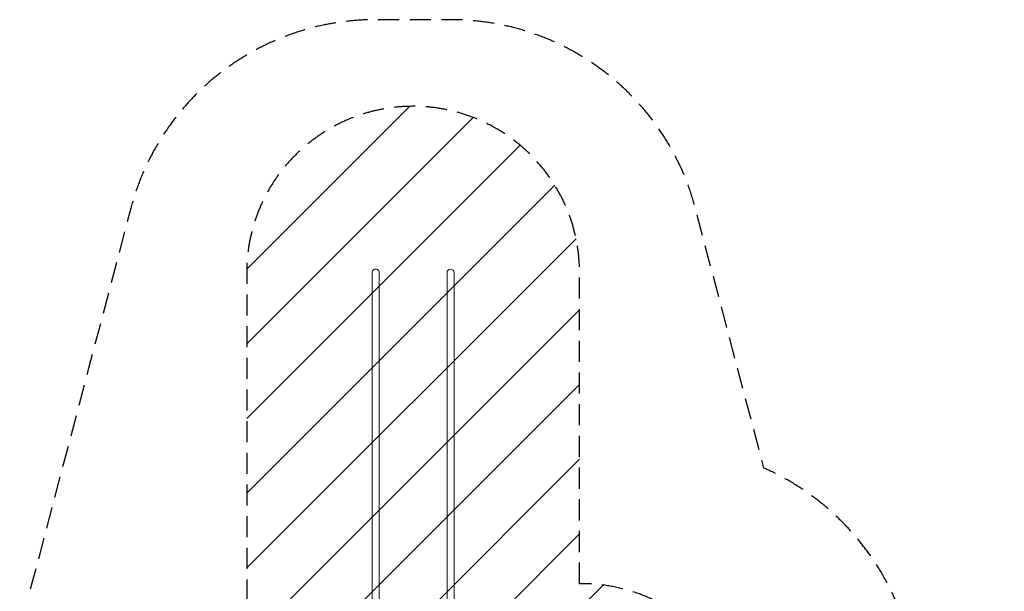
# Model space of a CAD drawing. Units: millimetres. Extents: x -3061 to 2854, y -3936 to 3844.
# Drawn here: x -3061 to 2854, y 406 to 3844 of the extents above; entities that cross this region are included whole.
import ezdxf

# ---------------------------------------------------------------- set-up
doc = ezdxf.new("R2010")
doc.units = ezdxf.units.MM
doc.header["$LTSCALE"] = 20
doc.linetypes.add('HIDDEN', pattern=[9.525, 6.35, -3.175])
for name, color, linetype in [('2d', 230, 'Continuous'), ('EN-Free_Space', 10, 'HIDDEN'), ('EN-Free_Space_Hatch', 10, 'HIDDEN'), ('EN-SafetyZone', 93, 'HIDDEN')]:
    doc.layers.add(name, color=color, linetype=linetype)

msp = doc.modelspace()

# ---------------------------------------------------------------- hatches: boundary and pattern name
at = {"layer": 'EN-Free_Space_Hatch'}
h = msp.add_hatch(dxfattribs=at)
h.set_pattern_fill('ANSI31', color=256, scale=100)
edge = h.paths.add_edge_path()
edge.add_line((302.4, 451.9), (302.4, 2322.7))
edge.add_arc((-697.6, 2322.7), 1000, 0, 180)
edge.add_line((-1697.6, 2322.7), (-1697.6, 271.5))
edge.add_arc((-697.6, 271.5), 1000, 180, 271.73994)
edge.add_arc((316.4, -548), 1000, 190.37293, 210)
edge.add_line((-549.6, -1048), (499.4, -2865))
edge.add_arc((1365.4, -2365), 1000, 210, 300)
edge.add_arc((1365.4, -2365), 1000, 300, 390)
edge.add_line((2231.4, -1865), (1182.4, -48))
edge.add_arc((316.4, -548), 1000, 30, 90.8033)

# ---------------------------------------------------------------- linework, layer by layer
at = {"layer": '2d', "lineweight": 0}
for p, q in [((-943.8, 2322.7), (-943.8, 293.3)), ((-901.4, 2322.7), (-901.4, 293.3)), ((-493.8, 2322.7), (-493.8, 293.3)), ((-451.4, 2322.7), (-451.4, 293.3))]:
    msp.add_line(p, q, dxfattribs=at)
for centre, start, end in [((-922.6, 2322.7), 0, 180.00002), ((-472.6, 2322.7), 90, 180), ((-472.6, 2322.7), 0, 90)]:
    msp.add_arc(centre, 21.2, start, end, dxfattribs=at)
at = {"layer": 'EN-Free_Space', "flags": 128}
msp.add_lwpolyline([(302.4, 451.9), (302.4, 2322.7, 1), (-1697.6, 2322.7), (-1697.6, 271.5, 0.423136), (-667.3, -728.1, 0.085849), (-549.6, -1048), (499.4, -2865, 0.414214), (1865.4, -3231, 0.414214), (2231.4, -1865), (1182.4, -48, 0.271709)], format="xyb", close=True, dxfattribs=at)
at = {"layer": 'EN-SafetyZone', "flags": 128}
msp.add_lwpolyline([(2319, -464.3, 0.330957), (1410.1, 1147.5), (998.1, 2710.4, 0.340595), (-472.7, 3843.7), (-922.7, 3843.7, 0.34058), (-2393.4, 2710.4), (-3035, 276.6, 0.217957), (-2921.2, -380.2, 0.540936), (-958.2, -2524.7), (-586.2, -2524.7, 0.190441), (334.5, -3131.5), (510.4, -3436, 0.414214), (1876.4, -3802), (2354.4, -3526, 0.414214), (2720.5, -2160), (2544.8, -1855.7, 0.213457), (2418.8, -637.2)], format="xyb", close=True, dxfattribs=at)

doc.saveas('drawing.dxf')
